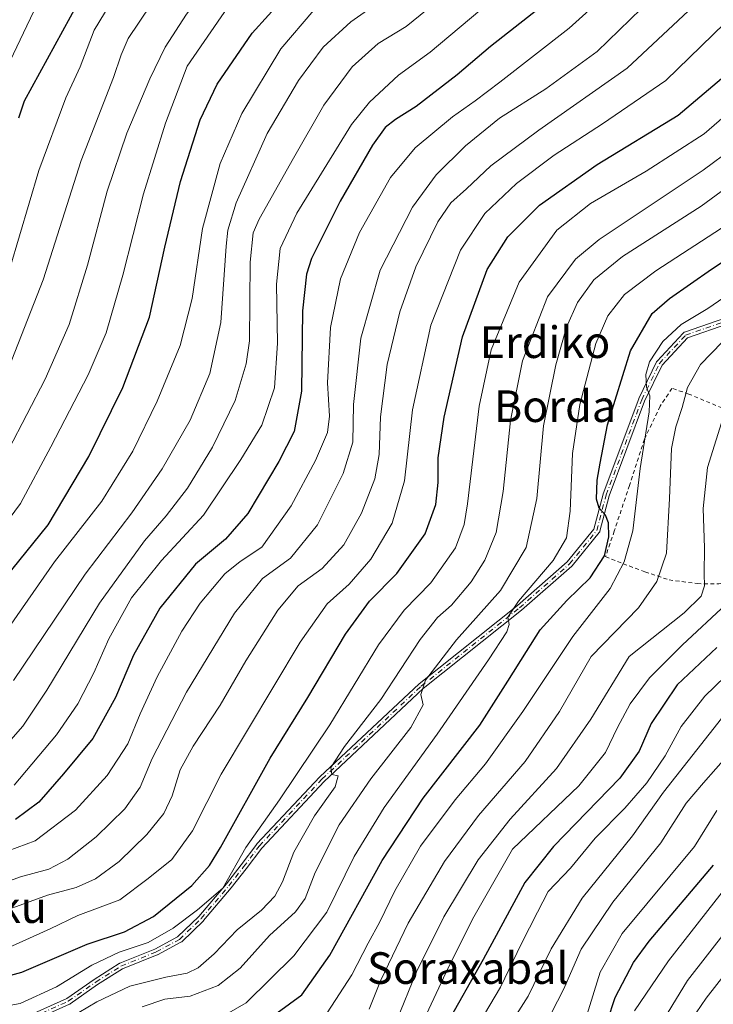
# Model space of a CAD drawing. Units: metres. Extents: x 634458 to 637407, y 4769084 to 4771454.
# Drawn here: x 636394 to 636569, y 4770416 to 4770666 of the extents above; entities that cross this region are included whole.
import ezdxf
from ezdxf.enums import TextEntityAlignment as Align

# ---------------------------------------------------------------- set-up
doc = ezdxf.new("R2010")
doc.units = ezdxf.units.M
doc.header["$MEASUREMENT"] = 0
doc.linetypes.add('DGN Style 2', pattern=[1.648017, 0.98881, -0.659207])
doc.linetypes.add('DGN Style 4', pattern=[2.638475, 1.318413, -0.659207, 0.001648, -0.659207])
for name, color, linetype, lineweight in [('Alambrada', 7, 'DGN Style 2', 0), ('Camino Cxs', 7, 'Continuous', 0), ('Camino eje', 30, 'DGN Style 4', 13), ('Curva de nivel maestra', 30, 'Continuous', 30), ('Curva de nivel normal', 30, 'Continuous', 0), ('Texto cartográfico', 7, 'Continuous', 0)]:
    doc.layers.add(name, color=color, linetype=linetype, lineweight=lineweight)
doc.styles.add('Style-Arial', font='txt')

msp = doc.modelspace()

# ---------------------------------------------------------------- linework, layer by layer
at = {"layer": 'Alambrada', "color": 7, "linetype": 'DGN Style 2', "lineweight": 0}
msp.add_polyline3d([(636570.6701, 4770522.6501, 684.6981), (636574.4001, 4770523.3201, 683.5172), (636577.0601, 4770524.8501, 682.5428), (636579.2601, 4770527.2901, 681.3364), (636580.7501, 4770531.2301, 679.1996), (636582.5301, 4770539.4901, 677.2245), (636585.7101, 4770560.4301, 682.3352), (636583.8001, 4770562.4301, 682.5035), (636572.9801, 4770566.5401, 686.0511), (636563.0701, 4770570.7101, 694.0211), (636558.8001, 4770572.1401, 696.5402), (636555.8001, 4770567.6001, 698.1131), (636551.8201, 4770559.2701, 703.6373), (636548.0301, 4770547.5701, 701.4903), (636544.1901, 4770536.0101, 700.8466), (636541.9601, 4770529.5301, 703.7254), (636546.4201, 4770527.7301, 699.9858), (636551.9601, 4770525.6701, 694.0466), (636558.0501, 4770523.6401, 691.9695), (636565.2301, 4770522.6801, 686.9365), (636570.6701, 4770522.6501, 684.6981)], dxfattribs=at)
at = {"layer": 'Camino Cxs', "color": 7, "linetype": 'Continuous', "lineweight": 0}
for points in [[(636393.8686, 4770412.4124, 718.3268), (636405.5282, 4770417.6175, 717.8217), (636412.4511, 4770422.4426, 717.9984), (636412.4805, 4770422.4621, 717.9936), (636418.8305, 4770426.4837, 719.0644), (636418.8929, 4770426.5195, 719.0715), (636418.9584, 4770426.5494, 719.0747), (636427.8086, 4770430.1317, 720.0811), (636433.6001, 4770433.2344, 720.0605), (636438.9944, 4770438.421, 720.9784), (636445.9425, 4770446.6327, 721.2204), (636449.6851, 4770451.4296, 720.8807), (636453.6505, 4770456.7166, 720.0559), (636453.7043, 4770456.7807, 720.0453), (636469.5807, 4770473.7156, 716.995), (636469.6174, 4770473.7523, 716.9908), (636494.753, 4770497.3003, 711.7929), (636494.7706, 4770497.3163, 711.7865), (636494.801, 4770497.3418, 711.7749), (636519.6576, 4770517.1743, 706.2095), (636532.2927, 4770528.2299, 703.6499), (636539.0206, 4770536.5105, 702.1283), (636541.3577, 4770545.34, 702.5831), (636541.3794, 4770545.4089, 702.6229), (636541.3817, 4770545.4153, 702.6265), (636550.3777, 4770569.4925, 697.3446), (636550.4069, 4770569.5608, 697.335), (636554.9053, 4770578.8224, 696.7312), (636554.9644, 4770578.9243, 696.7278), (636555.0379, 4770579.0164, 696.719), (636561.6528, 4770586.1605, 696.507), (636561.7102, 4770586.2165, 696.5223), (636561.7725, 4770586.2662, 696.5341), (636561.8395, 4770586.3095, 696.5422), (636561.9105, 4770586.3459, 696.5466), (636561.9778, 4770586.3727, 696.5474), (636582.6154, 4770593.5163, 692.8863)], [(636393.8686, 4770412.4124, 718.3268), (636405.5282, 4770417.6175, 717.8217), (636412.4511, 4770422.4426, 717.9984), (636412.4805, 4770422.4621, 717.9936), (636418.8305, 4770426.4837, 719.0644), (636418.8929, 4770426.5195, 719.0715), (636418.9584, 4770426.5494, 719.0747), (636427.8086, 4770430.1317, 720.0811), (636433.6001, 4770433.2344, 720.0605), (636438.9944, 4770438.421, 720.9784), (636445.9425, 4770446.6327, 721.2204), (636449.6851, 4770451.4296, 720.8807), (636453.6505, 4770456.7166, 720.0559), (636453.7043, 4770456.7807, 720.0453), (636469.5807, 4770473.7156, 716.995), (636469.6174, 4770473.7523, 716.9908), (636494.753, 4770497.3003, 711.7929), (636494.7706, 4770497.3163, 711.7865), (636494.801, 4770497.3418, 711.7749), (636519.6576, 4770517.1743, 706.2095), (636532.2927, 4770528.2299, 703.6499), (636539.0206, 4770536.5105, 702.1283), (636541.3577, 4770545.34, 702.5831), (636541.3794, 4770545.4089, 702.6229), (636541.3817, 4770545.4153, 702.6265), (636550.3777, 4770569.4925, 697.3446), (636550.4069, 4770569.5608, 697.335), (636554.9053, 4770578.8224, 696.7312), (636554.9644, 4770578.9243, 696.7278), (636555.0379, 4770579.0164, 696.719), (636561.6528, 4770586.1605, 696.507), (636561.7102, 4770586.2165, 696.5223), (636561.7725, 4770586.2662, 696.5341), (636561.8395, 4770586.3095, 696.5422), (636561.9105, 4770586.3459, 696.5466), (636561.9778, 4770586.3727, 696.5474), (636582.6154, 4770593.5163, 692.8863)], [(636583.1288, 4770592.0008, 693.3088), (636562.6905, 4770584.9262, 695.7747), (636556.2926, 4770578.0165, 696.4441), (636551.8633, 4770568.897, 696.7425), (636542.8944, 4770544.8923, 701.7271), (636540.5233, 4770535.9348, 702.2325), (636540.5144, 4770535.9037, 702.2422), (636540.4871, 4770535.8287, 702.2652), (636540.4525, 4770535.7569, 702.2866), (636540.4109, 4770535.6888, 702.3062), (636540.3708, 4770535.635, 702.3209), (636533.4916, 4770527.1682, 703.0493), (636533.3975, 4770527.0706, 703.0501), (636520.6975, 4770515.9582, 705.283), (636520.6697, 4770515.9349, 705.2886), (636495.8237, 4770496.1109, 711.0295), (636470.7302, 4770472.6024, 716.2017), (636454.903, 4770455.72, 719.6041), (636450.9605, 4770450.4635, 720.3453), (636450.9512, 4770450.4514, 720.3471), (636447.1942, 4770445.636, 720.4744), (636447.1753, 4770445.6126, 720.4796), (636440.1892, 4770437.3561, 720.5923), (636440.1371, 4770437.3002, 720.5791), (636440.133, 4770437.2962, 720.5781), (636434.6296, 4770432.0046, 719.3719), (636434.5456, 4770431.9343, 719.36), (636434.4529, 4770431.8761, 719.3531), (636428.5263, 4770428.7011, 719.0987), (636428.5135, 4770428.6944, 719.0962), (636428.4487, 4770428.6647, 719.0856), (636419.6256, 4770425.0934, 718.1972), (636413.3515, 4770421.1199, 717.2805), (636406.3809, 4770416.2616, 716.9947), (636406.317, 4770416.2214, 716.9999), (636406.2496, 4770416.1874, 717.0084), (636394.3962, 4770410.8958, 717.6475)], [(636583.1288, 4770592.0008, 693.3088), (636562.6905, 4770584.9262, 695.7747), (636556.2926, 4770578.0165, 696.4441), (636551.8633, 4770568.897, 696.7425), (636542.8944, 4770544.8923, 701.7271), (636540.5233, 4770535.9348, 702.2325), (636540.5144, 4770535.9037, 702.2422), (636540.4871, 4770535.8287, 702.2652), (636540.4525, 4770535.7569, 702.2866), (636540.4109, 4770535.6888, 702.3062), (636540.3708, 4770535.635, 702.3209), (636533.4916, 4770527.1682, 703.0493), (636533.3975, 4770527.0706, 703.0501), (636520.6975, 4770515.9582, 705.283), (636520.6697, 4770515.9349, 705.2886), (636495.8237, 4770496.1109, 711.0295), (636470.7302, 4770472.6024, 716.2017), (636454.903, 4770455.72, 719.6041), (636450.9605, 4770450.4635, 720.3453), (636450.9512, 4770450.4514, 720.3471), (636447.1942, 4770445.636, 720.4744), (636447.1753, 4770445.6126, 720.4796), (636440.1892, 4770437.3561, 720.5923), (636440.1371, 4770437.3002, 720.5791), (636440.133, 4770437.2962, 720.5781), (636434.6296, 4770432.0046, 719.3719), (636434.5456, 4770431.9343, 719.36), (636434.4529, 4770431.8761, 719.3531), (636428.5263, 4770428.7011, 719.0987), (636428.5135, 4770428.6944, 719.0962), (636428.4487, 4770428.6647, 719.0856), (636419.6256, 4770425.0934, 718.1972), (636413.3515, 4770421.1199, 717.2805), (636406.3809, 4770416.2616, 716.9947), (636406.317, 4770416.2214, 716.9999), (636406.2496, 4770416.1874, 717.0084), (636394.3962, 4770410.8958, 717.6475)]]:
    msp.add_polyline3d(points, dxfattribs=at)
at = {"layer": 'Camino eje', "color": 30, "linetype": 'DGN Style 4', "lineweight": 13}
msp.add_polyline3d([(636394.0701, 4770411.6263, 717.988), (636405.9235, 4770416.9179, 717.3906), (636412.9085, 4770421.7863, 717.6419), (636419.2585, 4770425.8079, 718.6294), (636428.1485, 4770429.4063, 719.5679), (636434.0751, 4770432.5813, 719.6337), (636439.5785, 4770437.8729, 720.7479), (636446.5635, 4770446.1281, 720.8241), (636450.3205, 4770450.9435, 720.5944), (636454.2893, 4770456.2351, 719.8181), (636470.1643, 4770473.1685, 716.5801), (636495.2999, 4770496.7165, 711.3897), (636520.1707, 4770516.5603, 705.7436), (636532.8707, 4770527.6727, 703.3059), (636539.7499, 4770536.1395, 702.1784), (636542.1311, 4770545.1353, 702.2079), (636551.1271, 4770569.2125, 697.0313), (636555.6249, 4770578.4729, 696.5603), (636562.2395, 4770585.6167, 696.1636), (636582.8771, 4770592.7603, 692.7112)], dxfattribs=at)
at = {"layer": 'Curva de nivel maestra', "color": 30, "linetype": 'Continuous', "lineweight": 30, "flags": 128}
for points, elevation in [([(636393.43, 4770640.6301), (636394.82, 4770645.0001), (636398.72, 4770652.0101), (636410.34, 4770673.4101), (636424.45, 4770694.3601), (636437.17, 4770708.5601), (636447.8, 4770717.5701), (636467.69, 4770732.5501), (636482.35, 4770744.5901), (636499.42, 4770758.0401), (636510.31, 4770766.1901), (636524.3, 4770780.5801), (636538.84, 4770798.6101), (636552.96, 4770815.9801)], 800), ([(636391.62, 4770526.1801), (636400.78, 4770537.5801), (636411.12, 4770554.8801), (636419.75, 4770572.3801), (636426.48, 4770590.2101), (636430.35, 4770607.8801), (636434.33, 4770624.5401), (636439.29, 4770640.1101), (636443.62, 4770649.1501), (636452.52, 4770662.1001), (636464.92, 4770675.8701), (636480.96, 4770690.2501), (636507.68, 4770710.0901), (636525.1, 4770721.6901), (636541.94, 4770735.2201), (636580.66, 4770769.1901), (636595.61, 4770783.0401), (636604.26, 4770792.8001), (636613.43, 4770802.8101)], 775), ([(636525.37, 4770668.4801), (636512.83, 4770658.7401), (636504.38, 4770651.5301), (636494.04, 4770643.5301), (636488.76, 4770640.2001), (636486.13, 4770638.2001), (636482.95, 4770633.7001), (636474.78, 4770619.5201), (636467.47, 4770605.0101), (636466.21, 4770601.0901), (636465.24, 4770591.7901), (636464.98, 4770571.4001), (636463.12, 4770561.2501), (636459.26, 4770553.6201), (636451.37, 4770540.4601), (636445.75, 4770533.9701), (636438.16, 4770527.6001), (636429.08, 4770516.5001), (636422.42, 4770504.5601), (636417.9, 4770493.8601), (636412.09, 4770483.4601), (636404.67, 4770474.4801), (636398.47, 4770467.3001), (636392.51, 4770462.9101)], 750), ([(636377.36, 4770419.7401), (636394.17, 4770424.2801), (636410.71, 4770431.3801), (636420.18, 4770434.5201), (636427.51, 4770438.3501), (636437.17, 4770446.2701), (636441.71, 4770451.3401), (636444.5, 4770455.8501), (636457.07, 4770478.4901), (636466.57, 4770493.8201), (636476.11, 4770509.8901), (636482.18, 4770518.2201), (636489.15, 4770525.2201), (636496.29, 4770535.3401), (636499.02, 4770542.7001), (636499.6, 4770548.3301), (636499.59, 4770554.5401), (636501.08, 4770564.8801), (636505.73, 4770585.2101), (636512.01, 4770602.2101), (636517.24, 4770610.5401), (636525.26, 4770618.5401), (636539.86, 4770628.8701), (636560.34, 4770641.3701), (636572.45, 4770651.5601)], 725), ([(636458.79, 4770414.0101), (636465.06, 4770418.5601), (636472.16, 4770428.5601), (636485.44, 4770452.5601), (636495.78, 4770468.3701), (636510.15, 4770486.8201), (636517.26, 4770498.0101), (636521.92, 4770505.4601), (636525.45, 4770511.0101), (636532.15, 4770518.4201), (636538.11, 4770524.1601), (636541.71, 4770529.7401), (636542.79, 4770534.5201), (636542.73, 4770538.1201), (636541.99, 4770540.0401), (636540.39, 4770541.7801), (636539.72, 4770544.1001), (636539.84, 4770548.8901), (636540.63, 4770553.1901), (636542.5, 4770562.9401), (636548.32, 4770581.6501), (636553.82, 4770591.1101), (636558.16, 4770594.8901), (636568.82, 4770602.3001), (636582.82, 4770611.5401)], 700), ([(636570.14, 4770506.5501), (636560.12, 4770497.0501), (636553.54, 4770487.2901), (636550.52, 4770480.2201), (636545.56, 4770473.4501), (636528.82, 4770456.1001), (636521.52, 4770447.0301), (636510.95, 4770427.4701), (636501.46, 4770410.6101)], 675), ([(636540.5, 4770406.0901), (636544.38, 4770417.8801), (636549.08, 4770426.7401), (636553.06, 4770432.1201), (636569.34, 4770451.3801)], 650)]:
    msp.add_lwpolyline(points, dxfattribs=dict(at, elevation=elevation))
at = {"layer": 'Curva de nivel normal', "color": 30, "linetype": 'Continuous', "lineweight": 0, "flags": 128}
for points, elevation in [([(636384.9, 4770531.01), (636393.84, 4770542.95), (636401.5, 4770557.33), (636410.93, 4770575.56), (636415.5, 4770586.2), (636419.77, 4770600.77), (636424.94, 4770621.4), (636430.56, 4770639.34), (636436.01, 4770653.77), (636446.36, 4770668.68), (636456.28, 4770679.22), (636467.41, 4770690.75), (636478.18, 4770699.4), (636500.5, 4770714.6), (636520.07, 4770728.9), (636542.44, 4770747.26), (636570.16, 4770771.78), (636590.82, 4770791.78), (636599.84, 4770801.63), (636610.5, 4770817.49)], 780), ([(636382.69, 4770499.89), (636402.43, 4770528.22), (636414.41, 4770543.54), (636422.22, 4770556.21), (636428.46, 4770568.88), (636434.26, 4770583.02), (636437.3, 4770594.94), (636439.94, 4770612.65), (636444.39, 4770629.07), (636449.85, 4770641.76), (636459.72, 4770658.11), (636468.06, 4770667.93), (636496.5, 4770691.32), (636515.42, 4770704.98), (636529.03, 4770713.82), (636536.91, 4770719.86), (636543.72, 4770725.78), (636557.86, 4770737.54), (636573.21, 4770751.44), (636591.93, 4770767.86), (636604.11, 4770778.19), (636618.21, 4770792.19), (636628.11, 4770801.4), (636639.52, 4770813.04)], 770), ([(636391.09, 4770602.46), (636398.46, 4770627.33), (636405.31, 4770645.7), (636408.9, 4770653.6), (636412.46, 4770662.88), (636417.69, 4770671.53), (636432.17, 4770690.19), (636443.85, 4770703.15), (636451.79, 4770710.18), (636461.57, 4770717.53), (636479.5, 4770730.21), (636496.38, 4770744.2), (636514.38, 4770758.23), (636529.91, 4770772.35), (636544.27, 4770787.9), (636562.56, 4770808.18)], 795), ([(636384.21, 4770640.54), (636398.06, 4770669.41), (636411.24, 4770691.05), (636419.75, 4770702.41), (636428.49, 4770711.86), (636441.56, 4770723.26), (636466.35, 4770743.17), (636478.23, 4770752.1), (636484.74, 4770756.4), (636490.89, 4770760.88), (636498.5, 4770765.29), (636507.74, 4770775.58), (636520.46, 4770792.45), (636529.12, 4770804.52)], 805), ([(636390.75, 4770556.54), (636400.06, 4770574.49), (636406.12, 4770588.34), (636410.78, 4770603.38), (636415.74, 4770622.11), (636420.75, 4770636.76), (636426.54, 4770650.53), (636430.42, 4770658.53), (636435.82, 4770666.87), (636444.13, 4770677.87), (636453.22, 4770688.41), (636468.94, 4770702.05), (636498.27, 4770723.4), (636515.32, 4770737.48), (636535.09, 4770753.36), (636553.15, 4770769.3), (636573.32, 4770786.59), (636582.31, 4770795.06), (636588.06, 4770802.57)], 785), ([(636390.83, 4770577.46), (636399.59, 4770599.6), (636409.21, 4770629.87), (636417.33, 4770650.87), (636419.34, 4770656.59), (636421.12, 4770660.77), (636426.83, 4770669.26), (636442.01, 4770688.2), (636452.23, 4770698.92), (636459.35, 4770704.86), (636488.84, 4770726.9), (636502.74, 4770738.42), (636511.83, 4770745.73), (636517.83, 4770749.82), (636521.84, 4770753.24), (636531.9, 4770761.9), (636547.51, 4770777.11), (636560.16, 4770788.7), (636569.54, 4770796.64), (636575.16, 4770803.13)], 790), ([(636558.12, 4770686.21), (636532.8, 4770663.33), (636515.2, 4770649.67), (636508.98, 4770644.93), (636503.25, 4770640.87), (636493.75, 4770633.09), (636487.51, 4770625.56), (636479.65, 4770611.59), (636474.86, 4770599.91), (636472.34, 4770587.54), (636471.52, 4770573.54), (636472.03, 4770565.12), (636471.54, 4770560.96), (636468.51, 4770553.89), (636462.34, 4770542.38), (636454.95, 4770531.9), (636449.48, 4770528.26), (636445.58, 4770525.19), (636439.31, 4770517.76), (636434.63, 4770510.68), (636428.46, 4770499.1), (636424.08, 4770489.73), (636420.98, 4770482.1), (636415.77, 4770474.08), (636407.78, 4770465.33), (636397.51, 4770457.56), (636390.65, 4770455.04)], 745), ([(636390.81, 4770482.45), (636394.38, 4770486.6), (636400.48, 4770495.72), (636413.84, 4770517.7), (636425.18, 4770533.56), (636430.74, 4770539.82), (636436.11, 4770546.88), (636442.4, 4770557.27), (636448.19, 4770569.09), (636450.99, 4770578.33), (636451.78, 4770584.17), (636451.98, 4770604.09), (636452.75, 4770611.5), (636454.22, 4770614.96), (636462.92, 4770630.42), (636470.6, 4770643.9), (636477.82, 4770653.55), (636484.41, 4770659.45), (636491.5, 4770663.75), (636502.5, 4770672.81)], 760), ([(636391.88, 4770440.56), (636400.65, 4770443.79), (636407.95, 4770445.69), (636412.84, 4770447.93), (636418.84, 4770452.35), (636425.84, 4770459.16), (636430.11, 4770464.5), (636432.22, 4770468.98), (636434.29, 4770475.55), (636437.52, 4770481.55), (636444.34, 4770491.89), (636450.85, 4770503.15), (636458.98, 4770515.94), (636464.09, 4770522.14), (636470.22, 4770526.49), (636475.68, 4770532.54), (636480.18, 4770540.54), (636483.58, 4770549.25), (636484.61, 4770555.36), (636484.94, 4770564.92), (636486.63, 4770578.21), (636489.86, 4770591.54), (636493.96, 4770602.88), (636499.46, 4770614.35), (636502.78, 4770619.1), (636506.78, 4770622.7), (636512.96, 4770628.52), (636525.11, 4770637.5), (636547.49, 4770653.24), (636568.16, 4770672.68)], 735), ([(636392.06, 4770498.18), (636410.18, 4770525.08), (636422.03, 4770540.64), (636429.73, 4770551.75), (636436.8, 4770564.07), (636441.76, 4770575.88), (636444.54, 4770588.78), (636445.91, 4770608.14), (636446.35, 4770612.22), (636448.47, 4770619.11), (636456.32, 4770636.66), (636464.18, 4770650.14), (636470.5, 4770658.52), (636477.5, 4770664.98), (636488.17, 4770672.54)], 765), ([(636380.1, 4770443.49), (636393.79, 4770448.39), (636400.95, 4770450.41), (636405.81, 4770452.89), (636412.95, 4770458.55), (636420.26, 4770465.69), (636424.15, 4770471.1), (636427.12, 4770478.36), (636435.84, 4770495.22), (636448.02, 4770515.22), (636455.06, 4770523.95), (636462.21, 4770529.13), (636468.99, 4770537.61), (636475.53, 4770550.54), (636478.01, 4770558.52), (636478.17, 4770568.06), (636480.03, 4770584.87), (636484.92, 4770602.04), (636493.1, 4770618.06), (636499.09, 4770626.21), (636506.5, 4770633.56), (636515.16, 4770640.57), (636526.82, 4770648), (636539.87, 4770657.42), (636551, 4770668.24)], 740), ([(636510.12, 4770667.87), (636497.6, 4770657.26), (636489.55, 4770651.46), (636482.2, 4770644.65), (636477.61, 4770638.93), (636463.78, 4770616.54), (636459.61, 4770607.54), (636458.68, 4770598.54), (636458.94, 4770583.57), (636458.13, 4770572.3), (636454.9, 4770562.84), (636449.59, 4770554.12), (636440.19, 4770540), (636429.49, 4770528.56), (636421.95, 4770519.1), (636416.2, 4770508.74), (636412.4, 4770500.1), (636408.37, 4770492.26), (636402.97, 4770484.4), (636392.18, 4770471.63)], 755), ([(636387.42, 4770429.04), (636401.36, 4770435.25), (636408.36, 4770438.64), (636418.95, 4770442.58), (636426.12, 4770447.97), (636432.13, 4770452.86), (636437.38, 4770460.09), (636444.66, 4770474.39), (636464.6, 4770507.89), (636471.44, 4770517.55), (636477.04, 4770522.55), (636482.53, 4770528.89), (636487.95, 4770538.02), (636491.04, 4770548.74), (636493.08, 4770566.68), (636497.71, 4770588.12), (636505.26, 4770607.18), (636511.42, 4770616.45), (636519.42, 4770624), (636528.96, 4770631.16), (636541.18, 4770639.16), (636557.24, 4770650.14), (636575.18, 4770667.49)], 730), ([(636579.6, 4770647.54), (636566.94, 4770636.6), (636552.27, 4770627.15), (636538.16, 4770618.96), (636529.67, 4770612.18), (636520.13, 4770599.04), (636512.99, 4770581.86), (636509.96, 4770567.63), (636506.99, 4770542.9), (636506.13, 4770537.68), (636503.94, 4770531.76), (636497.69, 4770522.86), (636490.97, 4770515.93), (636484.48, 4770507.15), (636472.14, 4770486.89), (636459.43, 4770467.91), (636450.92, 4770455.89), (636445.04, 4770445.56), (636438.64, 4770440.06), (636432.5, 4770435.43), (636426.18, 4770431.8), (636418.84, 4770429.34), (636411.84, 4770426.06), (636402.95, 4770420.59), (636393.74, 4770416.36), (636378.27, 4770413.55)], 720), ([(636574.2, 4770632.94), (636566.67, 4770627.43), (636540.32, 4770609.84), (636534.38, 4770604.82), (636527.26, 4770595.28), (636520.95, 4770579.08), (636517.9, 4770563.97), (636516.08, 4770546.01), (636514.24, 4770535.67), (636511.44, 4770528.66), (636507.98, 4770523.12), (636502.97, 4770517.2), (636499.39, 4770514.07), (636495.03, 4770508.51), (636485.07, 4770493.38), (636475.86, 4770481.46), (636472.43, 4770476.13), (636472.63, 4770474.35), (636474.25, 4770473.97), (636473.47, 4770471.25), (636468.27, 4770463.91), (636463.02, 4770454.66), (636460.15, 4770447.16), (636458.25, 4770443.51), (636454.85, 4770440), (636448.67, 4770435.04), (636442.83, 4770428.92), (636438.83, 4770425.41), (636436.03, 4770424.06), (636430.64, 4770423.06), (636421.51, 4770420.75), (636413.18, 4770416.78), (636399.5, 4770408.64)], 715), ([(636424.62, 4770415.47), (636430.38, 4770417.42), (636436.74, 4770418.17), (636443.88, 4770420.87), (636449.43, 4770425.33), (636456.91, 4770433.56), (636463.48, 4770439.56), (636465.9, 4770442.9), (636468.42, 4770449.56), (636474.53, 4770461.56), (636482.55, 4770473.23), (636492.65, 4770486.25), (636495.78, 4770491.97), (636495.17, 4770494.58), (636496.36, 4770498.25), (636504.25, 4770508.48), (636515.34, 4770520.91), (636521.88, 4770531.81), (636524.59, 4770544.24), (636526.3, 4770562.69), (636529.35, 4770578.14), (636532.06, 4770587.64), (636534.89, 4770593.9), (636539.03, 4770599.66), (636546.29, 4770605.54), (636566.22, 4770618.26), (636581.38, 4770629.42)], 710), ([(636446.56, 4770413.95), (636450.98, 4770416.54), (636463.05, 4770428.4), (636471.35, 4770439.52), (636478.28, 4770453.56), (636485.94, 4770465.97), (636499.36, 4770484.55), (636512.32, 4770503.37), (636516.94, 4770510.49), (636517.55, 4770512.37), (636517.26, 4770514.22), (636519.91, 4770518.22), (636528.68, 4770528.55), (636532.09, 4770534.31), (636532.98, 4770541.07), (636533.62, 4770555.61), (636535.5, 4770568.04), (636539.55, 4770583.54), (636542.58, 4770590.54), (636546.78, 4770595.88), (636554.73, 4770601.89), (636573.04, 4770613.81)], 705), ([(636575.98, 4770597.94), (636567.88, 4770592.4), (636561.09, 4770588.28), (636556.5, 4770584), (636553.13, 4770578.88), (636552.18, 4770575.62), (636552.34, 4770572.48), (636553.21, 4770570.21), (636553.01, 4770566.21), (636550.7, 4770551.88), (636548.86, 4770536.06), (636546.71, 4770528.22), (636543.12, 4770521.45), (636533.68, 4770509.32), (636521.02, 4770490.27), (636511.54, 4770477.09), (636503.93, 4770467.95), (636495.1, 4770456.2), (636488.6, 4770444.9), (636484.82, 4770437.03), (636481.85, 4770431.6), (636477.72, 4770423.59), (636471.46, 4770414.02)], 695), ([(636482.08, 4770414.9), (636484.95, 4770422.05), (636491.97, 4770436.72), (636501.16, 4770452.33), (636509.76, 4770463.96), (636521.58, 4770477.61), (636530.31, 4770490.34), (636538.33, 4770504.22), (636550.3, 4770516.52), (636554.97, 4770523.22), (636557.38, 4770530.44), (636558.13, 4770544.21), (636558.69, 4770556.88), (636559.74, 4770562.4), (636561.41, 4770567.32), (636562.75, 4770572.4), (636566.04, 4770578.21), (636571.51, 4770583.88)], 690), ([(636488.94, 4770411.67), (636494.12, 4770424.36), (636500.99, 4770438.3), (636509.71, 4770452.77), (636517.82, 4770463), (636529.58, 4770475.83), (636538.23, 4770488.37), (636547.97, 4770504.22), (636561.87, 4770515.31), (636566.15, 4770519.51), (636567.04, 4770522.17), (636566.92, 4770525.19), (636567.02, 4770531.75), (636566.68, 4770541.74), (636567.79, 4770552.06), (636572.15, 4770566.1)], 685), ([(636563.62, 4770412.14), (636567.44, 4770417.67), (636584.89, 4770440.08), (636596.49, 4770458.53), (636605.08, 4770463.35), (636611.48, 4770467.21), (636622.81, 4770474.08), (636641.81, 4770486.74), (636651.34, 4770494.15), (636653.56, 4770498.06), (636654.03, 4770506.26), (636653.77, 4770521.52), (636654.46, 4770527.93), (636657.43, 4770530.94), (636663.52, 4770535.08), (636665.9138, 4770537.2726)], 635), ([(636495.33, 4770410.93), (636502.19, 4770425.59), (636508.66, 4770438.33), (636518.42, 4770455.44), (636535.18, 4770471.48), (636541.99, 4770479.91), (636544.99, 4770486.22), (636548.2, 4770492.28), (636553.07, 4770498.85), (636561.49, 4770507.15), (636572.52, 4770517.49)], 680), ([(636574.89, 4770501.67), (636567.11, 4770494.18), (636561.16, 4770486.49), (636557.07, 4770479.1), (636552.47, 4770472.22), (636546.9, 4770465.85), (636539.34, 4770458.22), (636533.07, 4770450.61), (636527.43, 4770444.75), (636524.72, 4770439.52), (636520.69, 4770431.52), (636515.4, 4770420.49), (636506.21, 4770404.99)], 670), ([(636571.32, 4770488.52), (636556.63, 4770469.89), (636548.84, 4770458.83), (636536.07, 4770443), (636528.2, 4770430.17), (636522.38, 4770418.21), (636515.14, 4770406.83)], 665), ([(636528.28, 4770413.98), (636531.36, 4770419.92), (636535.84, 4770430.1), (636543.84, 4770442.01), (636555.95, 4770457), (636562.36, 4770467.09), (636566.82, 4770472.26), (636573.02, 4770479.34)], 660), ([(636537.26, 4770413.42), (636540.64, 4770424.32), (636546.18, 4770434.08), (636564.52, 4770456.14), (636570.17, 4770465.23)], 655), ([(636575.12, 4770449.17), (636557.89, 4770427.19), (636549.29, 4770414.52)], 645), ([(636554.83, 4770409.2), (636562.76, 4770422.14), (636577.95, 4770441.67)], 640)]:
    msp.add_lwpolyline(points, dxfattribs=dict(at, elevation=elevation))

# ---------------------------------------------------------------- texts
at = {"layer": 'Texto cartográfico', "color": 7, "linetype": 'Continuous', "lineweight": 0, "style": 'Style-Arial'}
for s, p in [('Erdiko', (636526.6364, 4770583.8301)), ('Borda', (636529.1776, 4770567.6201)), ('Kargaleku', (636374.7553, 4770440.7602)), ('Soraxabal', (636507.1019, 4770425.3202))]:
    msp.add_text(s, height=8, dxfattribs=at).set_placement(p, align=Align.MIDDLE_CENTER)

doc.saveas('drawing.dxf')
